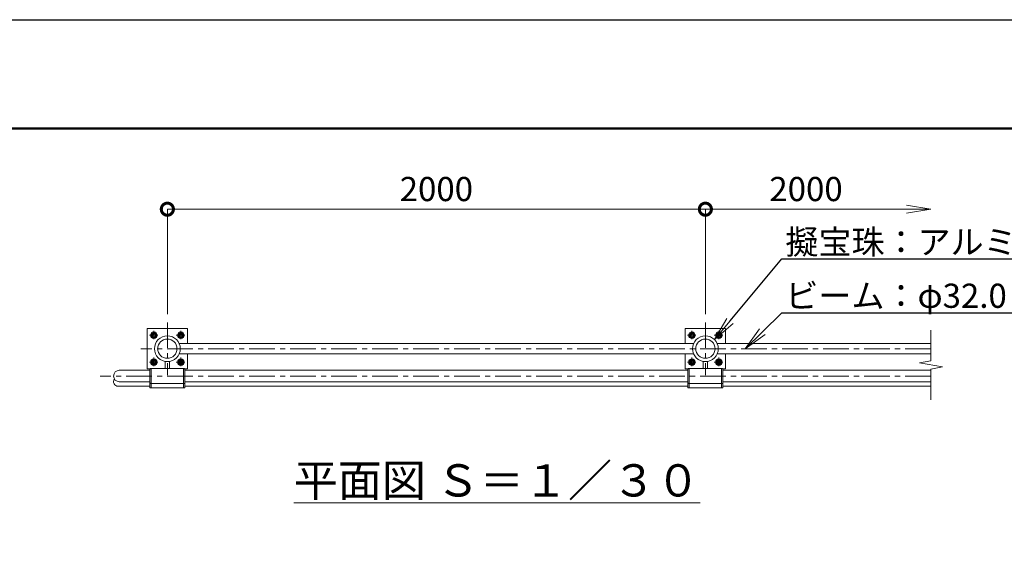
# Model space of a CAD drawing. Extents: x -29 to 12583, y -13 to 8897.
# Drawn here: x 2792 to 6452, y 6915 to 8897 of the extents above; entities that cross this region are included whole.
import ezdxf
from ezdxf import colors
from ezdxf.entities.mleader import LeaderData, LeaderLine
from ezdxf.math import Vec2, Vec3

# ---------------------------------------------------------------- set-up
doc = ezdxf.new("R2010")
doc.units = 0
doc.header["$MEASUREMENT"] = 0
doc.header["$PDMODE"] = 1
doc.linetypes.add('CENTER', pattern=[50.8, 31.75, -6.35, 6.35, -6.35])
doc.layers.get('0').update_dxf_attribs({"linetype": 'CONTINUOUS'})
doc.layers.get('DefPoints').update_dxf_attribs({"linetype": 'CONTINUOUS'})
for name, color, linetype, lineweight in [('FRAM3', 1, 'CONTINUOUS', 50), ('ボルト・ナット', 8, 'CONTINUOUS', 9), ('基準線', 6, 'CENTER', 18), ('外形線', 7, 'CONTINUOUS', 18), ('寸法線', 3, 'CONTINUOUS', 18), ('文字', 4, 'CONTINUOUS', 18), ('文字引出', 4, 'CONTINUOUS', 18), ('金具', 40, 'CONTINUOUS', 9)]:
    doc.layers.add(name, color=color, linetype=linetype, lineweight=lineweight)
doc.styles.get("Standard").update_dxf_attribs({"font": 'TXT.SHX', "bigfont": 'bigfont.shx'})
doc.dimstyles.new('30ベース', dxfattribs={"dimscale": 30, "dimtxt": 3, "dimasz": 3, "dimexe": 0, "dimexo": 1, "dimgap": 1, "dimtad": 3, "dimdec": 1, "dimdsep": 46, "dimtxsty": 'Standard', "dimblk": 'DOTSMALL', "dimcen": 0, "dimclrd": 256, "dimclre": 256, "dimclrt": 7, "dimadec": 3, "dimazin": 2, "dimtfac": 1, "dimtdec": 1, "dimtix": 1, "dimtmove": 2, "dimatfit": 2, "dimldrblk": 'OPEN', "dimfxl": 0, "dimtolj": 1, "dimlwd": -1, "dimlwe": -1, "dimarcsym": 0})

# ---------------------------------------------------------------- blocks, each defined once
blk = doc.blocks.new('_DotSmall')
at = {"layer": 'FRAM3', "color": 0, "const_width": 0.5}
blk.add_lwpolyline([(-0.0625, 0, 1), (0.0625, 0, 1)], format="xyb", close=True, dxfattribs=at)
blk = doc.blocks.new('*D15')
at = {"layer": 'DefPoints', "color": 0}
for p in [(5341, 8191.5), (3341, 7770.5), (5341, 7770.5)]:
    blk.add_point(p, dxfattribs=at)
at = {"layer": '寸法線'}
for p, q in [((3341, 7800.5), (3341, 8191.5)), ((3341, 8191.5), (5341, 8191.5)), ((5341, 7800.5), (5341, 8191.5))]:
    blk.add_line(p, q, dxfattribs=at)
at = {"layer": '寸法線', "xscale": 90, "yscale": 90, "zscale": 90, "rotation": 180}
blk.add_blockref('_DotSmall', (3341, 8191.5), dxfattribs=at)
at = {"layer": '寸法線', "xscale": 90, "yscale": 90, "zscale": 90}
blk.add_blockref('_DotSmall', (5341, 8191.5), dxfattribs=at)
at = {"layer": '寸法線', "color": 7, "insert": (4341, 8266.5), "char_height": 90, "attachment_point": 5}
blk.add_mtext('\\A1;2000', dxfattribs=at)
blk = doc.blocks.new('_OPEN')
at = {"color": 0, "linetype": 'ByBlock'}
for p, q in [((-1, 0.167), (0, 0)), ((0, 0), (-1, -0.167)), ((0, 0), (-1, 0))]:
    blk.add_line(p, q, dxfattribs=at)
blk = doc.blocks.new('*D16')
at = {"layer": 'DefPoints', "color": 0}
for p in [(6179.2, 8191.5), (5341, 7770.5), (6179.2, 7741.5)]:
    blk.add_point(p, dxfattribs=at)
at = {"layer": '寸法線'}
for p, q in [((5341, 7800.5), (5341, 8191.5)), ((5341, 8191.5), (6089.2, 8191.5))]:
    blk.add_line(p, q, dxfattribs=at)
at = {"layer": '寸法線', "xscale": 90, "yscale": 90, "zscale": 90, "rotation": 180}
blk.add_blockref('_DotSmall', (5341, 8191.5), dxfattribs=at)
at = {"layer": '寸法線', "xscale": 90, "yscale": 90, "zscale": 90}
blk.add_blockref('_OPEN', (6179.2, 8191.5), dxfattribs=at)
at = {"layer": '寸法線', "color": 7, "insert": (5715.1, 8266.5), "char_height": 90, "attachment_point": 5}
blk.add_mtext('\\A1;2000', dxfattribs=at)
blk = doc.blocks.new('A$C6CFA611C')
at = {"layer": 'ボルト・ナット'}
blk.add_lwpolyline([(8, 11.8), (17, 6.6), (26, 11.8), (26, 22.2), (17, 27.4), (8, 22.2)], close=True, dxfattribs=at)
for radius in [12, 9, 6]:
    blk.add_circle((17, 17), radius, dxfattribs=at)
at = {"layer": '基準線'}
for p, q in [((0, 17), (34, 17)), ((17, 34), (17, 0))]:
    blk.add_line(p, q, dxfattribs=at)

msp = doc.modelspace()

# ---------------------------------------------------------------- linework, layer by layer
at = {"layer": 'DefPoints'}
msp.add_lwpolyline([(-28.9999997, 8896.5000006), (12571.0000003, 8896.5000006), (12571.0000003, -13.4999994), (-28.9999997, -13.4999994)], close=True, dxfattribs=at)
at = {"layer": 'FRAM3', "color": 1, "linetype": 'Continuous'}
msp.add_lwpolyline([(841.0000003, 391.5000006), (841.0000003, 8491.5000006), (12166.0000003, 8491.5000006), (12166.0000003, 391.5000006)], close=True, dxfattribs=at)
at = {"layer": '基準線', "ltscale": 3}
for p, q in [((3341.0000003, 7770.5000006), (3341.0000003, 7574.5000006)), ((5341.0000003, 7770.5000006), (5341.0000003, 7574.5000006)), ((6179.1500003, 7672.5000006), (3243.0000003, 7672.5000006)), ((6179.1500003, 7570.9000006), (3091.0000003, 7570.9000006))]:
    msp.add_line(p, q, dxfattribs=at)
at = {"layer": '外形線'}
for p, q in [((5296.9205266, 7691.5000006), (3385.079474, 7691.5000006)), ((5385.079474, 7691.5000006), (6179.1500003, 7691.5000006)), ((5296.9205266, 7653.5000006), (3385.079474, 7653.5000006)), ((5385.079474, 7653.5000006), (6179.1500003, 7653.5000006)), ((3333.0000003, 7598.2500035), (3333.0000003, 7625.1713623)), ((3349.0000003, 7598.2500035), (3349.0000003, 7625.1713623)), ((5333.0000003, 7598.2500035), (5333.0000003, 7625.1713623)), ((5349.0000003, 7598.2500035), (5349.0000003, 7625.1713623)), ((3276.018071, 7592.2500006), (3162.3500003, 7592.2500006)), ((3276.019755, 7545.5497935), (3276.0179268, 7596.2499222)), ((3281.0178452, 7598.2500035), (3278.017927, 7598.2500038)), ((3281.0198367, 7543.5499977), (3281.0178452, 7598.2500035)), ((3401.0177666, 7543.5499977), (3401.0199152, 7598.2500035)), ((3401.0188802, 7598.2500035), (3404.0198334, 7598.2500038)), ((3406.0178483, 7545.5499163), (3406.0198336, 7596.2499222)), ((5276.018071, 7592.2500006), (3406.0196769, 7592.2500006)), ((5276.019755, 7545.5497935), (5276.0179268, 7596.2499222)), ((5281.0178452, 7598.2500035), (5278.017927, 7598.2500038)), ((5281.0198367, 7543.5499977), (5281.0178452, 7598.2500035)), ((5401.0177666, 7543.5499977), (5401.0199152, 7598.2500035)), ((5401.0188802, 7598.2500035), (5404.0198334, 7598.2500038)), ((5406.0178483, 7545.5499163), (5406.0198336, 7596.2499222)), ((6179.1500003, 7592.2500006), (5406.0196769, 7592.2500006)), ((3276.0196108, 7549.5500006), (3162.3500003, 7549.5500006)), ((3276.019865, 7528.5497876), (3276.019755, 7545.5497935)), ((3281.0198367, 7543.5499977), (3278.0198367, 7543.5498752)), ((3281.0199467, 7526.5499918), (3281.0192107, 7543.5499977)), ((3401.0177666, 7543.5499977), (3404.0178485, 7543.549998)), ((3401.0178766, 7526.5499918), (3401.0186706, 7543.5499977)), ((3406.0179582, 7528.5499104), (3406.0178483, 7545.5499163)), ((5276.0196108, 7549.5500006), (3406.0180049, 7549.5500006)), ((5276.019865, 7528.5497876), (5276.019755, 7545.5497935)), ((5281.0198367, 7543.5499977), (5278.0198367, 7543.5498752)), ((5281.0199467, 7526.5499918), (5281.0192107, 7543.5499977)), ((5401.0177666, 7543.5499977), (5404.0178485, 7543.549998)), ((5401.0178766, 7526.5499918), (5401.0186706, 7543.5499977)), ((5406.0179582, 7528.5499104), (5406.0178483, 7545.5499163)), ((6179.1500003, 7549.5500006), (5406.0180049, 7549.5500006)), ((3157.9967175, 7532.5500006), (3276.0198391, 7532.5500006)), ((3281.0199467, 7526.5499918), (3278.0199467, 7526.5498693)), ((3401.0178766, 7526.5499918), (3404.0179584, 7526.5499921)), ((3406.0179324, 7532.5500006), (5276.0202238, 7532.5500006)), ((5281.0199467, 7526.5499918), (5278.0199467, 7526.5498693)), ((5401.0178766, 7526.5499918), (5404.0179584, 7526.5499921)), ((5406.0173392, 7532.5500006), (6179.1500003, 7532.5500006))]:
    msp.add_line(p, q, dxfattribs=at)
for points in [[(3276.4566747, 7597.5000006), (3266.0000003, 7597.5000006), (3266.0000003, 7747.5000006), (3416.0000003, 7747.5000006), (3416.0000003, 7691.5000006)], [(5266.0000003, 7691.5000006), (5266.0000003, 7747.5000006), (5416.0000003, 7747.5000006), (5416.0000003, 7691.5000006)], [(3416.0000003, 7653.5000006), (3416.0000003, 7597.5000006), (3405.5810857, 7597.5000006)], [(5276.4566747, 7597.5000006), (5266.0000003, 7597.5000006), (5266.0000003, 7653.5000006)], [(5416.0000003, 7653.5000006), (5416.0000003, 7597.5000006), (5405.5810857, 7597.5000006)]]:
    msp.add_lwpolyline(points, dxfattribs=at)
for centre, radius in [((3341.0000003, 7672.5000006), 48), ((3341.0000003, 7672.5000006), 35.8), ((5341.0000003, 7672.5000006), 48), ((5341.0000003, 7672.5000006), 35.8)]:
    msp.add_circle(centre, radius, dxfattribs=at)
for centre, radius, start, end in [((3162.3500003, 7570.9000006), 21.35, 90, 270), ((3278.0179268, 7596.2500038), 2, 89.9999943892, 180.0023393819), ((3404.0198336, 7596.2500038), 2, 359.9976606181, 90.0000056104), ((5278.0179268, 7596.2500038), 2, 89.9999943892, 180.0023393819), ((5404.0198336, 7596.2500038), 2, 359.9976606181, 90.0000056104), ((3157.9967175, 7549.5500006), 17, 143.9131534898, 270), ((3278.019755, 7545.5498752), 2, 180.0023393819, 270.0023393819), ((3404.0178483, 7545.549998), 2, 270.0000056104, 359.9976606181), ((5278.019755, 7545.5498752), 2, 180.0023393819, 270.0023393819), ((5404.0178483, 7545.549998), 2, 270.0000056104, 359.9976606181), ((3278.019865, 7528.5498693), 2, 180.0023393819, 270.0023393819), ((3404.0179583, 7528.5499921), 2, 270.0000056104, 359.9976606181), ((5278.019865, 7528.5498693), 2, 180.0023393819, 270.0023393819), ((5404.0179583, 7528.5499921), 2, 270.0000056104, 359.9976606181)]:
    msp.add_arc(centre, radius, start, end, dxfattribs=at)
at = {"layer": '文字'}
msp.add_lwpolyline([(6179.1500003, 7482.5500006), (6179.1500003, 7596.9754919), (6221.8250029, 7604.5002462), (6136.4749977, 7619.549755), (6179.1500003, 7627.0745093), (6179.1500003, 7741.5000006)], dxfattribs=at)
at = {"layer": '金具'}
for p, q in [((3281.017918, 7598.2500035), (3401.0179187, 7598.2500035)), ((5281.017918, 7598.2500035), (5401.0179187, 7598.2500035)), ((3281.017918, 7543.5499977), (3401.0179187, 7543.5499977)), ((5281.017918, 7543.5499977), (5401.0179187, 7543.5499977)), ((3281.017918, 7526.5499977), (3401.0179187, 7526.5499977)), ((5281.017918, 7526.5499977), (5401.0179187, 7526.5499977))]:
    msp.add_line(p, q, dxfattribs=at)

# ---------------------------------------------------------------- block references
for p in [(3273.9894669, 7705.4893869), (3373.9894669, 7705.4893869), (5273.9894669, 7705.4893869), (5373.9894669, 7705.4893869), (3273.9894669, 7605.4893869), (3373.9894669, 7605.4893869), (5273.9894669, 7605.4893869), (5373.9894669, 7605.4893869)]:
    msp.add_blockref('A$C6CFA611C', p)

# ---------------------------------------------------------------- texts
at = {"layer": '文字', "insert": (4566.0190781, 7182.5500006), "char_height": 120, "attachment_point": 5}
msp.add_mtext('{\\L平面図 Ｓ＝１／３０}', dxfattribs=at)

# ---------------------------------------------------------------- dimensions: what is measured, and where the dimension line sits
at = {"layer": '寸法線'}
dim = msp.add_linear_dim(base=(5341.0000002868, 8191.5000005971), p1=(3341.0000002868, 7770.5000005971), p2=(5341.0000002868, 7770.5000005971), dimstyle='30ベース', override={"dimdec": 6}, dxfattribs=at)
dim.commit()
dim.dimension.update_dxf_attribs({"geometry": '*D15', "text_midpoint": (4341.0000002868, 8266.5000005971)})
dim = msp.add_linear_dim(base=(6179.1500003, 8191.5000006), p1=(5341.0000003, 7770.5000006), p2=(6179.1500003, 7741.5000006), text='2000', dimstyle='30ベース', override={"dimdec": 6, "dimblk1": 'DotSmall', "dimblk2": 'OPEN', "dimsah": 1, "dimse2": 1}, dxfattribs=at)
dim.commit()
dim.dimension.update_dxf_attribs({"geometry": '*D16', "text_midpoint": (5715.0750003, 8266.5000006)})

# ---------------------------------------------------------------- leaders
at = {"layer": '文字引出'}
ml = msp.add_multileader_mtext('Standard', dxfattribs=at)
ml.set_content('{\\C7;擬宝珠：アルミ製}', color=256)
ml.set_leader_properties()
ml.set_arrow_properties(name='OPEN')
ml.build(insert=Vec2(0, 0))
ml.multileader.update_dxf_attribs({"text_left_attachment_type": 6, "text_right_attachment_type": 6, "dogleg_length": 0.36, "arrow_head_size": 90, "scale": 30})
ctx = ml.context
ctx.base_point, ctx.scale, ctx.char_height, ctx.arrow_head_size, ctx.landing_gap_size, ctx.plane_origin = Vec3(5635.7411258, 8006.4411261), 30, 90, 90, 2.7, Vec3(5150.6962317, 7290.9208342)
ctx.left_attachment, ctx.right_attachment = 6, 6
notes = []
notes.append((ctx, [(0, (1, 1, 0), (5624.9411258, 8006.4411261), (1, 0), 10.8, [(0, [(5374.9411258, 7706.4411261)], 0, [])])]))
ctx.mtext.insert, ctx.mtext.flow_direction = Vec3(5638.4411258, 8114.4411261), 5
ml = msp.add_multileader_mtext('Standard', dxfattribs=at)
ml.set_content('{\\C7;ビーム：φ32.0×1.5 SUS HL}', color=256)
ml.set_leader_properties()
ml.set_arrow_properties(name='OPEN')
ml.build(insert=Vec2(0, 0))
ml.multileader.update_dxf_attribs({"text_left_attachment_type": 6, "text_right_attachment_type": 6, "dogleg_length": 0.36, "arrow_head_size": 90, "scale": 30})
ctx = ml.context
ctx.base_point, ctx.scale, ctx.char_height, ctx.arrow_head_size, ctx.landing_gap_size, ctx.plane_origin = Vec3(5635.7411258, 7806.4411261), 30, 90, 90, 2.7, Vec3(5345.6939318, 7032.6116104)
ctx.left_attachment, ctx.right_attachment = 6, 6
notes.append((ctx, [(0, (1, 1, 0), (5624.9411258, 7806.4411261), (1, 0), 10.8, [(0, [(5489.0000003, 7672.5000006)], 0, [])])]))
ctx.mtext.insert, ctx.mtext.flow_direction = Vec3(5638.4411258, 7914.4411261), 5
for ctx, leaders in notes:
    for number, flags, end, landing, length, lines in leaders:
        leader = LeaderData()
        leader.index, (leader.has_last_leader_line, leader.has_dogleg_vector, leader.attachment_direction) = number, flags
        leader.last_leader_point, leader.dogleg_vector, leader.dogleg_length = Vec3(end), Vec3(landing), length
        for number, points, colour, breaks in lines:
            line = LeaderLine()
            line.index, line.vertices, line.color, line.breaks = number, Vec3.list(points), colors.encode_raw_color(colour), breaks
            leader.lines.append(line)
        ctx.leaders.append(leader)

doc.saveas('drawing.dxf')
